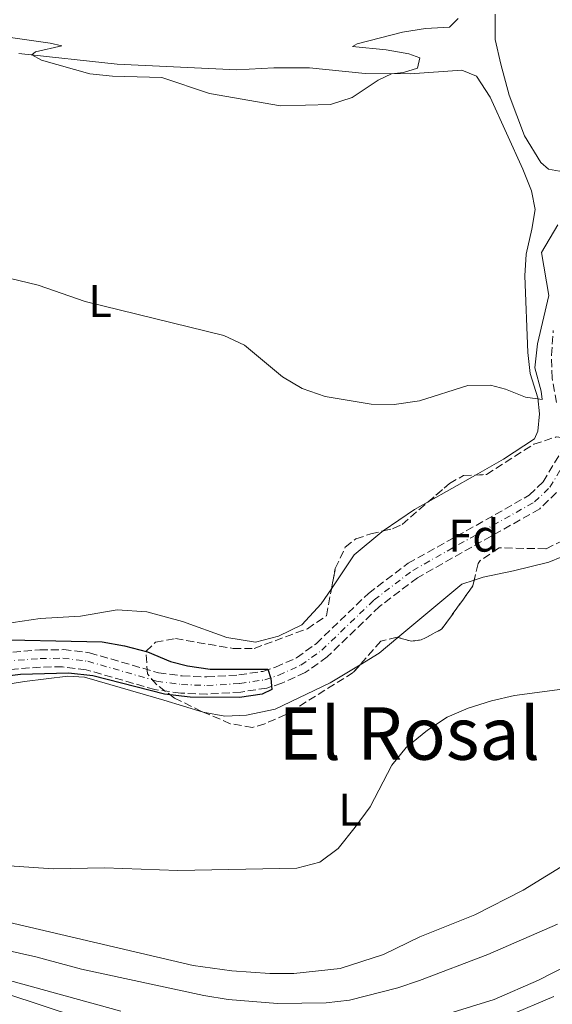
# Model space of a CAD drawing. Units: metres. Extents: x 641658 to 645117, y 4725256 to 4727640.
# Drawn here: x 644499 to 644615, y 4725946 to 4726162 of the extents above; entities that cross this region are included whole.
import ezdxf
from ezdxf.enums import TextEntityAlignment as Align

# ---------------------------------------------------------------- set-up
doc = ezdxf.new("R2010")
doc.units = ezdxf.units.M
doc.header["$MEASUREMENT"] = 0
doc.linetypes.add('DGN Style 3', pattern=[2.435890702152634, 1.739921930109024, -0.6959687720436097])
doc.linetypes.add('DGN Style 4', pattern=[2.7856150101045474, 1.391937544087219, -0.6959687720436097, 0.001739921930109024, -0.6959687720436097])
for name, color, linetype, lineweight in [('Barranco', 142, 'DGN Style 3', 13), ('Barranco (área)', 142, 'DGN Style 4', 0), ('Carretera', 9, 'Continuous', 0), ('Curva de nivel directora', 30, 'Continuous', 30), ('Curva de nivel intermedia', 30, 'Continuous', 0), ('Etiqueta de uso rústico', 92, 'Continuous', 0), ('Etiqueta de zona arbolada', 92, 'Continuous', 0), ('Línea blanca (vial)', 7, 'Continuous', 13), ('Línea de cambio de uso (parcela vista)', 92, 'Continuous', 0), ('Texto de rotulación de espacio menor sin especificar', 7, 'Continuous', 0), ('Zona arbolada', 92, 'DGN Style 3', 0)]:
    doc.layers.add(name, color=color, linetype=linetype, lineweight=lineweight)
doc.styles.add('Style-Arial', font='arial.ttf')

msp = doc.modelspace()

# ---------------------------------------------------------------- linework, layer by layer
at = {"layer": 'Barranco', "color": 142, "linetype": 'DGN Style 3', "lineweight": 13}
for points in [[(644616.2999999998, 4726078.230000001, 477.0200000000041), (644615.3600000005, 4726083.560000001, 477.1399999999995), (644615.2300000006, 4726088.600000001, 477.2599999999948), (644615.6299999999, 4726094, 477.2599999999948)], [(644492.3799999999, 4726023.180000001, 473.9900000000052), (644503.1399999997, 4726024.029999999, 474.1000000000058), (644508.3300000001, 4726024.09, 474.2200000000012), (644514.0499999998, 4726023.4, 474.4499999999971), (644529.1399999997, 4726019.029999999, 474.6900000000023), (644534.3399999999, 4726018.32, 474.8000000000029), (644539.7300000006, 4726018.109999999, 474.8000000000029), (644546.7800000003, 4726018.539999999, 474.9199999999983), (644552.0099999999, 4726019.34, 474.9199999999983), (644554.8099999997, 4726020.24, 475.0399999999936), (644559.3899999997, 4726022.32, 475.1499999999942), (644563.6799999997, 4726025.4, 475.2700000000041), (644575.1399999997, 4726036.41, 475.6199999999953), (644583.7999999998, 4726043.01, 475.7400000000052), (644602.9199999999, 4726053.67, 475.9700000000012), (644610.3700000001, 4726057.949999999, 476.320000000007), (644613.3899999997, 4726060.859999999, 476.5599999999977), (644617.4900000002, 4726067.67, 476.6699999999983)], [(644616.3600000005, 4726058.5, 476.5599999999977), (644612.6399999997, 4726054.92, 476.320000000007), (644585.8700000001, 4726039.859999999, 475.7400000000052), (644577.5899999999, 4726033.550000001, 475.6199999999953), (644566.0899999999, 4726022.5, 475.2700000000041), (644561.2800000003, 4726019.050000001, 475.1499999999942), (644556.1699999999, 4726016.730000001, 475.0399999999936), (644552.8700000001, 4726015.67, 474.9199999999983), (644547.1799999997, 4726014.800000001, 474.9199999999983), (644539.7699999996, 4726014.350000001, 474.8000000000029), (644534.0099999999, 4726014.57, 474.8000000000029), (644528.3600000005, 4726015.34, 474.6900000000023), (644513.2999999998, 4726019.699999999, 474.4499999999971), (644508.1299999999, 4726020.33, 474.2200000000012), (644503.3099999997, 4726020.27, 474.1000000000058), (644492.8700000001, 4726019.449999999, 473.9900000000052)]]:
    msp.add_polyline3d(points, dxfattribs=at)
at = {"layer": 'Barranco (área)', "color": 142, "linetype": 'DGN Style 3', "lineweight": 13}
for points in [[(644616.2999999998, 4726078.230000001, 477.0200000000041), (644615.3600000005, 4726083.560000001, 477.1399999999995), (644615.2300000006, 4726088.600000001, 477.2599999999948), (644615.6299999999, 4726094, 477.2599999999948)], [(644492.3799999999, 4726023.180000001, 473.9900000000052), (644503.1399999997, 4726024.029999999, 474.1000000000058), (644508.3300000001, 4726024.09, 474.2200000000012), (644514.0499999998, 4726023.4, 474.4499999999971), (644529.1399999997, 4726019.029999999, 474.6900000000023), (644534.3399999999, 4726018.32, 474.8000000000029), (644539.7300000006, 4726018.109999999, 474.8000000000029), (644546.7800000003, 4726018.539999999, 474.9199999999983), (644552.0099999999, 4726019.34, 474.9199999999983), (644554.8099999997, 4726020.24, 475.0399999999936), (644559.3899999997, 4726022.32, 475.1499999999942), (644563.6799999997, 4726025.4, 475.2700000000041), (644575.1399999997, 4726036.41, 475.6199999999953), (644583.7999999998, 4726043.01, 475.7400000000052), (644602.9199999999, 4726053.67, 475.9700000000012), (644610.3700000001, 4726057.949999999, 476.320000000007), (644613.3899999997, 4726060.859999999, 476.5599999999977), (644617.4900000002, 4726067.67, 476.6699999999983)], [(644616.3600000005, 4726058.5, 476.5599999999977), (644612.6399999997, 4726054.92, 476.320000000007), (644585.8700000001, 4726039.859999999, 475.7400000000052), (644577.5899999999, 4726033.550000001, 475.6199999999953), (644566.0899999999, 4726022.5, 475.2700000000041), (644561.2800000003, 4726019.050000001, 475.1499999999942), (644556.1699999999, 4726016.730000001, 475.0399999999936), (644552.8700000001, 4726015.67, 474.9199999999983), (644547.1799999997, 4726014.800000001, 474.9199999999983), (644539.7699999996, 4726014.350000001, 474.8000000000029), (644534.0099999999, 4726014.57, 474.8000000000029), (644528.3600000005, 4726015.34, 474.6900000000023), (644513.2999999998, 4726019.699999999, 474.4499999999971), (644508.1299999999, 4726020.33, 474.2200000000012), (644503.3099999997, 4726020.27, 474.1000000000058), (644492.8700000001, 4726019.449999999, 473.9900000000052)]]:
    msp.add_polyline3d(points, dxfattribs=at)
at = {"layer": 'Barranco (área)', "color": 142, "linetype": 'DGN Style 4', "lineweight": 0}
msp.add_polyline3d([(644492.6299999999, 4726021.32, 473.9900000000052), (644503.2300000006, 4726022.15, 474.1000000000058), (644508.2300000006, 4726022.210000001, 474.2200000000012), (644513.6799999997, 4726021.550000001, 474.4499999999971), (644528.75, 4726017.189999999, 474.6900000000023), (644534.1799999997, 4726016.449999999, 474.8000000000029), (644539.75, 4726016.230000001, 474.8000000000029), (644546.9800000006, 4726016.67, 474.9199999999983), (644552.4400000004, 4726017.51, 474.9199999999983), (644555.4900000002, 4726018.49, 475.0399999999936), (644560.3399999999, 4726020.689999999, 475.1499999999942), (644564.8899999997, 4726023.949999999, 475.2700000000041), (644576.3700000001, 4726034.980000001, 475.6199999999953), (644584.8399999999, 4726041.439999999, 475.7400000000052), (644611.5099999999, 4726056.439999999, 476.320000000007), (644614.8799999999, 4726059.680000001, 476.5599999999977), (644619.2800000003, 4726067.01, 476.6699999999983)], dxfattribs=at)
at = {"layer": 'Carretera', "color": 9, "linetype": 'Continuous', "lineweight": 0}
msp.add_polyline3d([(644472.4300000007, 4725956.399999999, 489.8399999999965), (644511.4400000012, 4725943.569999999, 492.929999999993)], dxfattribs=at)
at = {"layer": 'Curva de nivel directora', "color": 30, "linetype": 'Continuous', "lineweight": 30, "elevation": 475, "flags": 128}
msp.add_lwpolyline([(644489.6599999989, 4726026.380000001), (644516.7899999997, 4726025.770000001), (644521.7099999991, 4726024.91), (644526.7400000005, 4726023.600000001), (644531.7800000008, 4726021.49), (644535.5400000005, 4726020.580000001), (644540.4800000002, 4726019.83), (644553.1099999989, 4726019.83), (644553.7599999994, 4726017.800000001), (644553.9899999996, 4726015.359999999), (644551.8300000004, 4726014.369999999), (644546.8799999995, 4726013.630000002), (644536.0900000003, 4726013.680000001), (644530.4399999997, 4726014.330000001), (644514.8000000003, 4726018.390000001), (644509.4699999993, 4726018.970000002), (644498.9199999992, 4726018.660000001), (644493.5899999985, 4726017.960000001)], dxfattribs=at)
at = {"layer": 'Curva de nivel intermedia', "color": 30, "linetype": 'Continuous', "lineweight": 0, "flags": 128}
for points, elevation in [([(644464.1300000009, 4726162.84), (644505.4200000013, 4726156.92), (644508.0099999999, 4726156.38), (644502.2000000004, 4726155.019999999), (644501.3900000014, 4726154.390000001), (644503.5100000004, 4726153.230000001), (644514.0900000016, 4726150.26), (644519.0600000004, 4726149.71), (644529.8699999999, 4726149.460000002), (644540.3200000015, 4726145.939999999), (644555.8600000005, 4726143.220000001), (644566.8200000018, 4726143.489999999), (644571.5700000017, 4726145.039999999), (644577.2700000014, 4726148.869999999), (644580.2100000007, 4726150.26), (644582.780000001, 4726150.519999999), (644585.87, 4726151.48), (644586.400000002, 4726153.720000001), (644583.9600000011, 4726154.609999999), (644579.0400000016, 4726155.499999999), (644571.6100000017, 4726156.23), (644572.6800000002, 4726156.810000001), (644582.5900000011, 4726159.359999998), (644587.6500000014, 4726160.179999999), (644592.9100000008, 4726160.460000001), (644594.7900000006, 4726162.37)], 485.0000000000001), ([(644596.8899999994, 4726081.970000001), (644601.9000000008, 4726082.02), (644605.1399999995, 4726081.17), (644609.5000000005, 4726079.429999999), (644613.1799999995, 4726078.92), (644612.9800000006, 4726080.73), (644611.5800000012, 4726085.800000002), (644612.1300000012, 4726091.079999999), (644614.6600000013, 4726101.650000001), (644613.0200000008, 4726111.109999998), (644616.5999999993, 4726117.159999998)], 480), ([(644492.1300000009, 4726106.479999999), (644502.8200000018, 4726103.910000001), (644513.0999999992, 4726100.350000001), (644543.490000001, 4726092.92), (644548.0199999994, 4726090.770000001), (644556.3000000007, 4726083.83), (644560.6000000013, 4726081.3), (644565.6200000015, 4726079.529999999), (644575.7400000002, 4726077.869999998), (644580.7400000002, 4726077.759999999), (644586.3100000003, 4726078.609999998), (644596.8899999994, 4726081.970000001)], 480), ([(644617.5600000004, 4726015.429999999), (644607.0999999997, 4726014.060000001), (644602.0700000006, 4726012.880000001), (644596.9499999998, 4726011.260000001), (644592.360000001, 4726009.269999999), (644588.0800000007, 4726006.42), (644583.4100000013, 4726002.670000001), (644580.280000002, 4725998.770000001), (644575.5000000009, 4725989.680000001), (644572.2100000008, 4725985.23), (644568.4800000003, 4725980.509999999), (644564.4700000006, 4725977.520000001), (644559.4300000002, 4725976.230000001), (644533.4200000014, 4725975.739999998), (644517.3400000016, 4725976.289999999), (644506.0499999995, 4725976.080000001), (644484.660000001, 4725977.5)], 480), ([(644616.5099999999, 4725963.959999999), (644601.2900000005, 4725957.34), (644586.3400000016, 4725951.599999999), (644581.5899999996, 4725950.01), (644571.0000000016, 4725947.27), (644565.8800000009, 4725946.749999999), (644555.2300000002, 4725946.61), (644544.3899999995, 4725947.439999999), (644539.100000001, 4725948.349999999), (644512.29, 4725954.109999999), (644502.2600000009, 4725956.82), (644487.2100000014, 4725960.159999999)], 485.0000000000001), ([(644622.0599999998, 4725956.65), (644612.3800000015, 4725951.67), (644602.6800000009, 4725947.449999998), (644592.7099999997, 4725944.380000002)], 490.0000000000001), ([(644520.9, 4725944.869999998), (644489.2800000012, 4725953.609999998)], 490.0000000000001), ([(644615.7499999999, 4725948.13), (644605.7600000009, 4725943.880000001)], 495)]:
    msp.add_lwpolyline(points, dxfattribs=dict(at, elevation=elevation))
at = {"layer": 'Línea blanca (vial)', "color": 7, "linetype": 'Continuous', "lineweight": 13}
msp.add_polyline3d([(644511.4400000006, 4725943.57, 492.9299999999931), (644472.4300000002, 4725956.4, 489.8399999999965)], dxfattribs=at)
at = {"layer": 'Línea de cambio de uso (parcela vista)', "color": 92, "linetype": 'Continuous', "lineweight": 0, "flags": 128}
for points, elevation in [([(644588.2043000003, 4726056.439900001), (644598.5970999999, 4726062.3496)], 479.9400000000023), ([(644581.6059999998, 4726026.7597), (644595.6100000005, 4726038.439999999), (644598.3086999999, 4726039.3376)], 478.9400000000023)]:
    msp.add_lwpolyline(points, dxfattribs=dict(at, elevation=elevation))
at = {"layer": 'Línea de cambio de uso (parcela vista)', "color": 92, "linetype": 'Continuous', "lineweight": 0, "extrusion": (0.1619215295212903, -0.2847578872022586, 0.9448250440973672), "elevation": -1240955.67934125, "flags": 128}
msp.add_lwpolyline([(2896426.443710311, 3580750.443228683), (2896434.770750089, 3580751.120935271), (2896438.169272195, 3580751.120935271)], dxfattribs=at)
at = {"layer": 'Línea de cambio de uso (parcela vista)', "color": 92, "linetype": 'Continuous', "lineweight": 0, "extrusion": (0.09750232673472681, -0.1168999111412638, 0.9883459450296133), "elevation": -489150.5434978453, "flags": 128}
msp.add_lwpolyline([(3522091.691067063, 3179048.48466675), (3522096.515487283, 3179047.742998929), (3522101.901295123, 3179047.742998929)], dxfattribs=at)
at = {"layer": 'Línea de cambio de uso (parcela vista)', "color": 92, "linetype": 'Continuous', "lineweight": 0}
for points in [[(644625.2357000001, 4726133.3399, 480.8825999999972), (644620.5, 4726129.779999999, 481.1100000000006), (644616.9600000001, 4726128.92, 481.2299999999959), (644614.5599999997, 4726129.350000001, 481.4600000000065), (644612.8899999997, 4726130.84, 481.6999999999971), (644609.3499999996, 4726136.640000001, 482.1600000000035), (644605.9699999997, 4726145.529999999, 482.6300000000047), (644604.1299999999, 4726152.380000001, 483.1000000000058), (644602.9199999999, 4726157.75, 483.4499999999971), (644602.8799999999, 4726163.289999999, 483.679999999993)], [(644598.5970999999, 4726062.3496, 479.9400000000023), (644604.7000000002, 4726065.82, 479.9400000000023), (644611.54, 4726070.24, 479.9400000000023), (644612.2699999996, 4726071.960000001, 479.9400000000023), (644612.6299999999, 4726075.720000001, 479.9400000000023), (644612.2100000001, 4726079.26, 480.0599999999977), (644610.5499999998, 4726084.600000001, 480.0599999999977), (644610.0700000003, 4726089.15, 480.5299999999989), (644609.3899999997, 4726105.970000001, 481.8099999999977), (644609.6600000003, 4726110.699999999, 481.6999999999971), (644610.9400000004, 4726116.230000001, 481.4600000000065), (644611.6600000003, 4726120.529999999, 481.5800000000018), (644610.8600000005, 4726124.609999999, 481.8099999999977), (644608.9199999999, 4726129.33, 482.2799999999989), (644601.79, 4726145.09, 483.2100000000065), (644598.7800000003, 4726149.730000001, 483.679999999993), (644595.6200000001, 4726151.07, 483.9100000000035), (644584.2699999996, 4726150.230000001, 484.7299999999959), (644574.4400000004, 4726150.32, 485.1999999999971), (644562.2300000006, 4726151.550000001, 485.7799999999989), (644554.4100000003, 4726151.550000001, 485.7799999999989), (644546.3399999999, 4726151.08, 485.7799999999989), (644520.0999999996, 4726152.34, 485.1999999999971), (644498.5800000001, 4726154.699999999, 484.9700000000012)], [(644598.3086999999, 4726039.3376, 478.9400000000023), (644600.2400000002, 4726039.980000001, 478.9400000000023), (644606.8799999999, 4726041.359999999, 479.2299999999959), (644614.6399999997, 4726043.25, 479.2299999999959), (644617.5099999999, 4726044.42, 479.2299999999959), (644621.1399999997, 4726050.350000001, 479.2299999999959), (644622.7100000001, 4726055.4, 479.0800000000018), (644625.5599999997, 4726061.199999999, 478.7899999999936), (644627.1699999999, 4726065.880000001, 478.6399999999995), (644628.7800000003, 4726075.75, 478.7899999999936), (644629.0599999997, 4726079.779999999, 478.7899999999936), (644628.5700000003, 4726086.09, 479.0800000000018), (644623.5199999996, 4726101.789999999, 479.5200000000041), (644623.8600000005, 4726105.24, 479.5200000000041), (644626.0999999996, 4726112.630000001, 479.8099999999977), (644629.7199999997, 4726120.480000001, 480.1000000000058), (644633.9334000006, 4726124.925600001, 480.1000000000058)], [(644567.0515000002, 4726037.4483, 478.4342999999935), (644572.0300000003, 4726044.83, 479.2400000000052), (644578.0800000001, 4726049.92, 479.7100000000065), (644578.3278999999, 4726050.087300001, 479.7179999999935)], [(644475.8799999999, 4726025.58, 475.0500000000029), (644487.5499999998, 4726027.380000001, 475.1499999999942), (644497.3499999996, 4726030.060000001, 475.2700000000041), (644503.2199999997, 4726030.890000001, 475.8600000000006), (644512.0999999996, 4726031.42, 476.320000000007), (644520.1200000001, 4726032.789999999, 476.5599999999977), (644526.5899999999, 4726032.359999999, 476.6699999999983), (644534.3899999997, 4726030.25, 476.9100000000035), (644544.1200000001, 4726026.779999999, 477.3699999999953), (644550.4100000003, 4726025.720000001, 477.6100000000006), (644555.4299999997, 4726027.029999999, 477.6100000000006), (644560.54, 4726029.560000001, 477.7200000000012), (644564.7999999998, 4726034.109999999, 478.070000000007), (644567.0515000002, 4726037.4483, 478.4342999999935)], [(644538.9138000002, 4726010.426899999, 479.5181000000011), (644538.9699999997, 4726010.41, 479.5200000000041), (644543.6900000004, 4726009.5, 479.5200000000041), (644548.3899999997, 4726009.77, 479.5200000000041), (644554.6900000004, 4726011.050000001, 479.5200000000041), (644566.75, 4726016.82, 479.2299999999959), (644573.2955999998, 4726020.7828, 479.0528999999952)], [(644482.4900000002, 4726014.369999999, 474.8999999999942), (644499.8200000003, 4726017.100000001, 475.7200000000012), (644509.3300000001, 4726018.27, 477.0399999999936), (644512.9299999997, 4726018.08, 477.7700000000041), (644518.5, 4726016.460000001, 478.5), (644530.3099999997, 4726013.02, 479.2299999999959), (644538.9138000002, 4726010.426899999, 479.5181000000011)], [(644629.4400000004, 4725983.949999999, 482.2899999999936), (644609.0300000003, 4725971.41, 481.1300000000047), (644598.4400000004, 4725966.02, 481.2700000000041), (644586.4100000003, 4725961.199999999, 481.1300000000047), (644578.4400000004, 4725957.310000001, 481.2700000000041), (644568.9600000001, 4725954.24, 481.4199999999983), (644558.8099999997, 4725953.180000001, 481.7100000000065), (644553.54, 4725953.119999999, 481.8600000000006), (644545.1799999997, 4725953.720000001, 481.8600000000006), (644536.7599999999, 4725954.91, 481.8600000000006), (644494.9600000001, 4725964.689999999, 480.9799999999959)]]:
    msp.add_polyline3d(points, dxfattribs=at)
at = {"layer": 'Zona arbolada', "color": 92, "linetype": 'DGN Style 3', "lineweight": 0, "elevation": 482.8999999999942, "flags": 128}
msp.add_lwpolyline([(644598.3086999999, 4726039.3376), (644598, 4726038.050000001), (644591.1600000003, 4726028.550000001), (644586.6900000004, 4726026.210000001), (644584.54, 4726025.939999999), (644581.6059999998, 4726026.7597)], dxfattribs=at)
at = {"layer": 'Zona arbolada', "color": 92, "linetype": 'DGN Style 3', "lineweight": 0}
for points in [[(644617.7999999998, 4726048.02, 483.6000000000058), (644614.0099999999, 4726046.199999999, 483.3600000000006), (644603.7699999996, 4726046.380000001, 482.8999999999942), (644599.6299999999, 4726043.600000001, 482.8999999999942), (644599.1699999999, 4726042.930000001, 482.8999999999942), (644598, 4726038.050000001, 482.8999999999942), (644591.1600000003, 4726028.550000001, 482.8999999999942), (644586.6900000004, 4726026.210000001, 482.8999999999942), (644584.54, 4726025.939999999, 482.8999999999942), (644581.3899999997, 4726026.82, 482.8999999999942), (644577.8300000001, 4726025.980000001, 482.6600000000035), (644571.8099999997, 4726019.08, 482.429999999993), (644557.0300000003, 4726009.850000001, 482.429999999993), (644552.4500000002, 4726007.84, 482.429999999993), (644549.7599999999, 4726007.07, 482.429999999993), (644544.8799999999, 4726007.869999999, 482.429999999993), (644538.5800000001, 4726010.57, 482.1999999999971), (644532.6500000004, 4726013.470000001, 482.1999999999971), (644528.6900000004, 4726016.480000001, 481.9900000000052), (644526.7400000002, 4726018.77, 481.9600000000065), (644526.4299999997, 4726023.75, 481.5), (644528.4900000002, 4726025.75, 481.4900000000052), (644532.8399999999, 4726026.5, 481.4900000000052), (644545.5199999996, 4726024.350000001, 481.7299999999959), (644550.1200000001, 4726024.369999999, 481.7299999999959), (644561.7599999999, 4726028.67, 481.7299999999959), (644565.9500000002, 4726031.529999999, 481.7299999999959), (644567.8799999999, 4726041.9, 481.7299999999959), (644570.0700000003, 4726046.57, 481.8399999999965), (644572.3799999999, 4726048.34, 481.9600000000065), (644575.6399999997, 4726049.470000001, 482.1999999999971), (644580.5599999997, 4726050.600000001, 482.3800000000047), (644582.5199999996, 4726051.529999999, 482.429999999993), (644592.8700000001, 4726060.470000001, 482.6600000000035), (644595.9699999997, 4726062.230000001, 482.6600000000035), (644601.0199999996, 4726062.460000001, 482.6600000000035), (644611.3499999996, 4726069.130000001, 483.1300000000047), (644616.2699999996, 4726070.680000001, 484.3000000000029)], [(644598.5970999999, 4726062.3496, 482.6600000000035), (644601.0199999996, 4726062.460000001, 482.6600000000035), (644611.3499999996, 4726069.130000001, 483.1300000000047), (644616.2699999996, 4726070.680000001, 484.3000000000029), (644620.4900000002, 4726070.310000001, 484.3000000000029), (644624.9400000004, 4726068.060000001, 484.3000000000029), (644625.9400000004, 4726066.470000001, 484.3000000000029), (644624.7300000006, 4726061.619999999, 484.3000000000029), (644621.9800000006, 4726059.449999999, 484.0599999999977), (644621.0499999998, 4726053.560000001, 483.8300000000018), (644618.8200000003, 4726049.15, 483.6499999999942), (644617.7999999998, 4726048.02, 483.6000000000058), (644614.0099999999, 4726046.199999999, 483.3600000000006), (644603.7699999996, 4726046.380000001, 482.8999999999942), (644599.6299999999, 4726043.600000001, 482.8999999999942), (644599.1699999999, 4726042.930000001, 482.8999999999942), (644598.3086999999, 4726039.3376, 482.8999999999942)], [(644588.2043000003, 4726056.439900001, 482.5562999999966), (644592.8700000001, 4726060.470000001, 482.6600000000035), (644595.9699999997, 4726062.230000001, 482.6600000000035), (644598.5970999999, 4726062.3496, 482.6600000000035)], [(644578.3278999999, 4726050.087300001, 482.298299999995), (644580.5599999997, 4726050.600000001, 482.3800000000047), (644582.5199999996, 4726051.529999999, 482.429999999993), (644588.2043000003, 4726056.439900001, 482.5562999999966)], [(644567.0515000002, 4726037.4483, 481.7299999999959), (644567.8799999999, 4726041.9, 481.7299999999959), (644570.0700000003, 4726046.57, 481.8399999999965), (644572.3799999999, 4726048.34, 481.9600000000065), (644575.6399999997, 4726049.470000001, 482.1999999999971), (644578.3278999999, 4726050.087300001, 482.298299999995)], [(644538.9138000002, 4726010.426899999, 482.2121999999945), (644538.5800000001, 4726010.57, 482.1999999999971), (644532.6500000004, 4726013.470000001, 482.1999999999971), (644528.6900000004, 4726016.480000001, 481.9900000000052), (644526.7400000002, 4726018.77, 481.9600000000065), (644526.4299999997, 4726023.75, 481.5), (644528.4900000002, 4726025.75, 481.4900000000052), (644532.8399999999, 4726026.5, 481.4900000000052), (644545.5199999996, 4726024.350000001, 481.7299999999959), (644550.1200000001, 4726024.369999999, 481.7299999999959), (644561.7599999999, 4726028.67, 481.7299999999959), (644565.9500000002, 4726031.529999999, 481.7299999999959), (644567.0515000002, 4726037.4483, 481.7299999999959)], [(644581.6059999998, 4726026.7597, 482.8999999999942), (644581.3899999997, 4726026.82, 482.8999999999942), (644577.8300000001, 4726025.980000001, 482.6600000000035), (644573.2955999998, 4726020.7828, 482.4867999999988)], [(644573.2955999998, 4726020.7828, 482.4867999999988), (644571.8099999997, 4726019.08, 482.429999999993), (644557.0300000003, 4726009.850000001, 482.429999999993), (644552.4500000002, 4726007.84, 482.429999999993), (644549.7599999999, 4726007.07, 482.429999999993), (644544.8799999999, 4726007.869999999, 482.429999999993), (644538.9138000002, 4726010.426899999, 482.2121999999945)]]:
    msp.add_polyline3d(points, dxfattribs=at)

# ---------------------------------------------------------------- texts
at = {"layer": 'Etiqueta de uso rústico', "color": 92, "linetype": 'Continuous', "lineweight": 0, "style": 'Style-Arial'}
for p in [(644516.3614203775, 4726100.460010002, 480.0599999999977), (644571.1214203793, 4725989.03001, 479.929999999993)]:
    msp.add_text('L', height=7.000000000000002, dxfattribs=at).set_placement(p, align=Align.MIDDLE_CENTER)
at = {"layer": 'Etiqueta de zona arbolada', "color": 92, "linetype": 'Continuous', "lineweight": 0, "style": 'Style-Arial'}
msp.add_text('Fd', height=7.000000000000002, dxfattribs=at).set_placement((644598.2074413638, 4726049.06001, 475.8899999999995), align=Align.MIDDLE_CENTER)
at = {"layer": 'Texto de rotulación de espacio menor sin especificar', "color": 7, "linetype": 'Continuous', "lineweight": 0, "style": 'Style-Arial'}
msp.add_text('El Rosal', height=11.5, dxfattribs=at).set_placement((644584.0764368994, 4726005.720010002, 479.7200000000012), align=Align.MIDDLE_CENTER)

doc.saveas('drawing.dxf')
